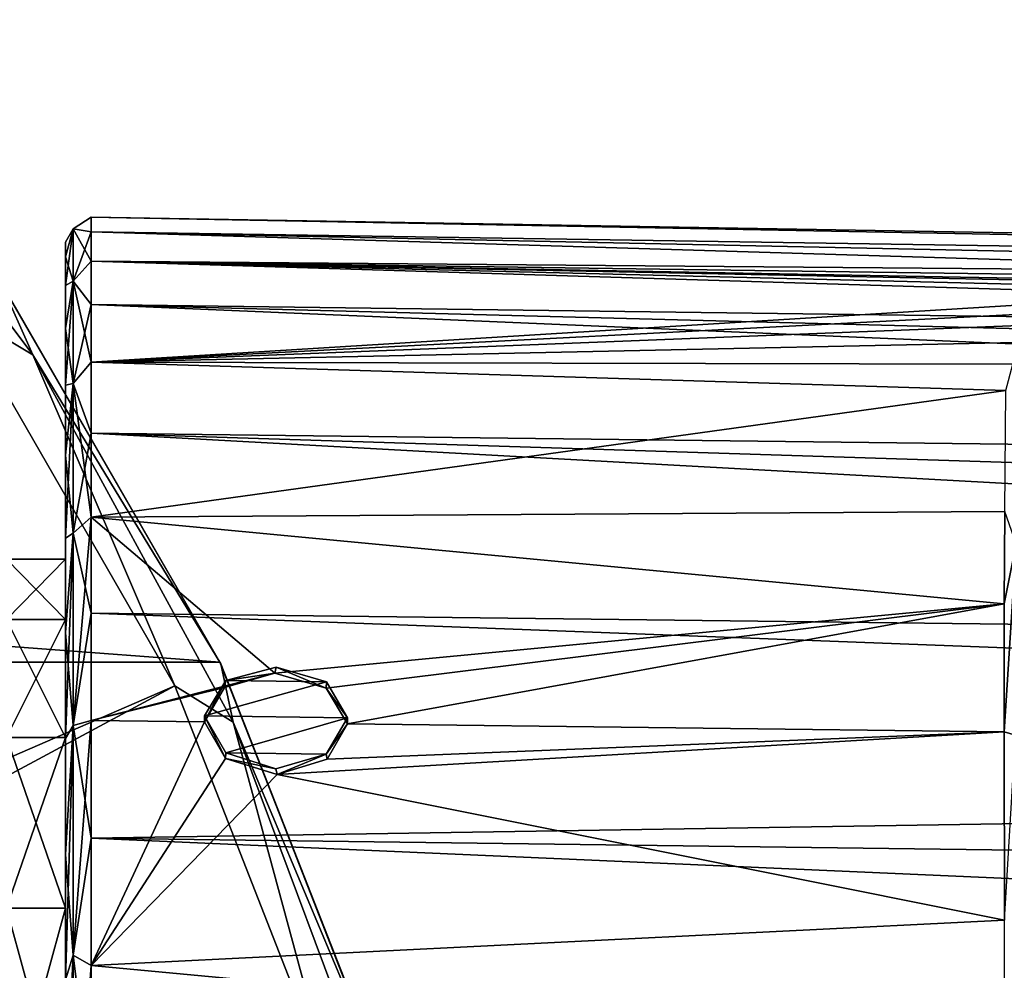
# Model space of a CAD drawing. Units: millimetres. Extents: x -157 to 157, y -35 to 35.
# Drawn here: x 104 to 116, y 12 to 23 of the extents above; entities that cross this region are included whole.
import ezdxf

# ---------------------------------------------------------------- set-up
doc = ezdxf.new("R2010")
doc.units = ezdxf.units.MM
doc.header["$LTSCALE"] = 52.148148
for name, color, linetype in [('38', 7, 'CONTINUOUS'), ('415', 7, 'CONTINUOUS'), ('416', 7, 'CONTINUOUS'), ('417', 7, 'CONTINUOUS'), ('42', 7, 'CONTINUOUS'), ('43', 7, 'CONTINUOUS'), ('46', 7, 'CONTINUOUS'), ('49', 7, 'CONTINUOUS'), ('50', 7, 'CONTINUOUS'), ('51', 7, 'CONTINUOUS'), ('52', 7, 'CONTINUOUS'), ('55', 7, 'CONTINUOUS'), ('56', 7, 'CONTINUOUS'), ('73', 7, 'CONTINUOUS'), ('82', 7, 'CONTINUOUS')]:
    doc.layers.add(name, color=color, linetype=linetype)

msp = doc.modelspace()

# ---------------------------------------------------------------- linework, layer by layer
at = {"layer": '38', "linetype": 'Continuous'}
for points in [[(46.082, 19.717, -79.5), (106.534, 15.186, -79.5), (43.466, 15.186, -79.5), (46.082, 19.717, -79.5)], [(103.918, 19.717, -79.5), (106.534, 15.186, -79.5), (46.082, 19.717, -79.5), (103.918, 19.717, -79.5)], [(43.466, 15.186, -79.5), (108.445, 10.317, -79.5), (41.555, 10.317, -79.5), (43.466, 15.186, -79.5)], [(106.534, 15.186, -79.5), (108.445, 10.317, -79.5), (43.466, 15.186, -79.5), (106.534, 15.186, -79.5)]]:
    msp.add_3dface(points, dxfattribs=at)
at = {"layer": '415', "color": 178, "linetype": 'Continuous', "true_color": 0x00000b}
for points in [[(107.203, 15.127, 13.919), (107.187, 15.053, 13.852), (106.605, 14.966, 14.107), (107.203, 15.127, 13.919)], [(107.797, 14.878, 14.024), (107.187, 15.053, 13.852), (107.203, 15.127, 13.919), (107.797, 14.878, 14.024)], [(107.8, 14.951, 14.093), (107.797, 14.878, 14.024), (107.203, 15.127, 13.919), (107.8, 14.951, 14.093)], [(107.187, 15.053, 13.852), (106.59, 14.884, 14.049), (106.605, 14.966, 14.107), (107.187, 15.053, 13.852)], [(106.59, 14.884, 14.049), (106.35, 14.475, 14.475), (106.605, 14.966, 14.107), (106.59, 14.884, 14.049)], [(106.605, 14.966, 14.107), (106.35, 14.475, 14.475), (106.352, 14.546, 14.546), (106.605, 14.966, 14.107)], [(108.052, 14.525, 14.525), (107.797, 14.878, 14.024), (107.8, 14.951, 14.093), (108.052, 14.525, 14.525)], [(108.05, 14.454, 14.454), (107.797, 14.878, 14.024), (108.052, 14.525, 14.525), (108.05, 14.454, 14.454)]]:
    msp.add_3dface(points, dxfattribs=at)
at = {"layer": '416', "color": 178, "linetype": 'Continuous', "true_color": 0x00000b}
for points in [[(106.35, 14.475, 14.475), (106.603, 14.039, 14.893), (106.352, 14.546, 14.546), (106.35, 14.475, 14.475)], [(106.352, 14.546, 14.546), (106.603, 14.039, 14.893), (106.604, 14.108, 14.965), (106.352, 14.546, 14.546)], [(108.05, 14.454, 14.454), (108.052, 14.525, 14.525), (107.798, 14.092, 14.952), (108.05, 14.454, 14.454)], [(107.81, 14.034, 14.869), (108.05, 14.454, 14.454), (107.798, 14.092, 14.952), (107.81, 14.034, 14.869)], [(106.604, 14.108, 14.965), (106.603, 14.039, 14.893), (107.201, 13.919, 15.127), (106.604, 14.108, 14.965)], [(106.603, 14.039, 14.893), (107.213, 13.852, 15.052), (107.201, 13.919, 15.127), (106.603, 14.039, 14.893)], [(107.201, 13.919, 15.127), (107.213, 13.852, 15.052), (107.798, 14.092, 14.952), (107.201, 13.919, 15.127)], [(107.213, 13.852, 15.052), (107.81, 14.034, 14.869), (107.798, 14.092, 14.952), (107.213, 13.852, 15.052)]]:
    msp.add_3dface(points, dxfattribs=at)
at = {"layer": '417', "color": 178, "linetype": 'Continuous', "true_color": 0x00000b}
for points in [[(107.8, 14.951, 14.093), (107.203, 15.127, 13.919), (106.605, 14.966, 14.107), (107.8, 14.951, 14.093)], [(107.8, 14.951, 14.093), (106.605, 14.966, 14.107), (106.352, 14.546, 14.546), (107.8, 14.951, 14.093)], [(108.052, 14.525, 14.525), (107.8, 14.951, 14.093), (106.352, 14.546, 14.546), (108.052, 14.525, 14.525)], [(108.052, 14.525, 14.525), (106.352, 14.546, 14.546), (106.604, 14.108, 14.965), (108.052, 14.525, 14.525)], [(108.052, 14.525, 14.525), (106.604, 14.108, 14.965), (107.798, 14.092, 14.952), (108.052, 14.525, 14.525)], [(106.604, 14.108, 14.965), (107.201, 13.919, 15.127), (107.798, 14.092, 14.952), (106.604, 14.108, 14.965)]]:
    msp.add_3dface(points, dxfattribs=at)
at = {"layer": '42', "linetype": 'Continuous'}
for points in [[(106.534, 15.186, -79.5), (103.918, 19.717, -79.5), (103.928, 19.701, -74.302), (106.534, 15.186, -79.5)], [(106.544, 15.166, -74.302), (106.534, 15.186, -79.5), (103.928, 19.701, -74.302), (106.544, 15.166, -74.302)], [(108.445, 10.317, -79.5), (106.534, 15.186, -79.5), (106.544, 15.166, -74.302), (108.445, 10.317, -79.5)], [(108.452, 10.292, -74.302), (108.445, 10.317, -79.5), (106.544, 15.166, -74.302), (108.452, 10.292, -74.302)]]:
    msp.add_3dface(points, dxfattribs=at)
at = {"layer": '43', "linetype": 'Continuous'}
for points in [[(103.429, 19.361, -72.869), (87.92, 7.051, -53.713), (105.998, 14.904, -72.869), (103.429, 19.361, -72.869)], [(87.92, 7.051, -53.713), (88.626, 5.565, -53.713), (105.998, 14.904, -72.869), (87.92, 7.051, -53.713)], [(105.998, 14.904, -72.869), (88.626, 5.565, -53.713), (107.874, 10.115, -72.869), (105.998, 14.904, -72.869)]]:
    msp.add_3dface(points, dxfattribs=at)
at = {"layer": '46', "linetype": 'Continuous'}
for points in [[(103.928, 19.701, -74.302), (101.332, 22.817, -73.524), (104.311, 18.837, -73.524), (103.928, 19.701, -74.302)], [(101.332, 22.817, -73.524), (103.429, 19.361, -72.869), (104.311, 18.837, -73.524), (101.332, 22.817, -73.524)], [(106.544, 15.166, -74.302), (103.928, 19.701, -74.302), (104.311, 18.837, -73.524), (106.544, 15.166, -74.302)], [(103.429, 19.361, -72.869), (105.998, 14.904, -72.869), (104.311, 18.837, -73.524), (103.429, 19.361, -72.869)], [(106.544, 15.166, -74.302), (104.311, 18.837, -73.524), (106.694, 14.474, -73.524), (106.544, 15.166, -74.302)], [(104.311, 18.837, -73.524), (105.998, 14.904, -72.869), (106.694, 14.474, -73.524), (104.311, 18.837, -73.524)], [(108.452, 10.292, -74.302), (106.544, 15.166, -74.302), (106.694, 14.474, -73.524), (108.452, 10.292, -74.302)], [(105.998, 14.904, -72.869), (107.874, 10.115, -72.869), (106.694, 14.474, -73.524), (105.998, 14.904, -72.869)], [(108.452, 10.292, -74.302), (106.694, 14.474, -73.524), (108.431, 9.816, -73.524), (108.452, 10.292, -74.302)], [(106.694, 14.474, -73.524), (107.874, 10.115, -72.869), (108.431, 9.816, -73.524), (106.694, 14.474, -73.524)]]:
    msp.add_3dface(points, dxfattribs=at)
at = {"layer": '49', "linetype": 'Continuous'}
for points in [[(104, 15.692, -5.099), (104, 16.41, -1.725), (104.7, 15.692, -5.099), (104, 15.692, -5.099)], [(104, 16.41, -1.725), (104, 16.41, 1.725), (104.7, 16.41, -1.725), (104, 16.41, -1.725)], [(104, 16.41, -1.725), (104.7, 16.41, -1.725), (104.7, 15.692, -5.099), (104, 16.41, -1.725)], [(104, 16.41, 1.725), (104, 15.692, 5.099), (104.7, 16.41, 1.725), (104, 16.41, 1.725)], [(104, 16.41, 1.725), (104.7, 16.41, 1.725), (104.7, 16.41, -1.725), (104, 16.41, 1.725)], [(104, 15.692, 5.099), (104.7, 15.692, 5.099), (104.7, 16.41, 1.725), (104, 15.692, 5.099)], [(104, 14.289, -8.25), (104, 15.692, -5.099), (104.7, 14.289, -8.25), (104, 14.289, -8.25)], [(104, 15.692, -5.099), (104.7, 15.692, -5.099), (104.7, 14.289, -8.25), (104, 15.692, -5.099)], [(104, 15.692, 5.099), (104, 14.289, 8.25), (104.7, 15.692, 5.099), (104, 15.692, 5.099)], [(104, 14.289, 8.25), (104.7, 14.289, 8.25), (104.7, 15.692, 5.099), (104, 14.289, 8.25)], [(104, 12.262, -11.041), (104, 14.289, -8.25), (104.7, 12.262, -11.041), (104, 12.262, -11.041)], [(104, 14.289, -8.25), (104.7, 14.289, -8.25), (104.7, 12.262, -11.041), (104, 14.289, -8.25)], [(104, 14.289, 8.25), (104, 12.262, 11.041), (104.7, 14.289, 8.25), (104, 14.289, 8.25)], [(104, 12.262, 11.041), (104.7, 12.262, 11.041), (104.7, 14.289, 8.25), (104, 12.262, 11.041)], [(104, 9.698, -13.349), (104, 12.262, -11.041), (104.7, 9.698, -13.349), (104, 9.698, -13.349)], [(104, 12.262, -11.041), (104.7, 12.262, -11.041), (104.7, 9.698, -13.349), (104, 12.262, -11.041)], [(104, 12.262, 11.041), (104, 9.698, 13.349), (104.7, 12.262, 11.041), (104, 12.262, 11.041)], [(104, 9.698, 13.349), (104.7, 9.698, 13.349), (104.7, 12.262, 11.041), (104, 9.698, 13.349)]]:
    msp.add_3dface(points, dxfattribs=at)
at = {"layer": '50', "linetype": 'Continuous'}
for points in [[(105.005, 11.582, 16.908), (106.35, 14.475, 14.475), (105.005, 14.492, 14.492), (105.005, 11.582, 16.908)], [(106.603, 14.039, 14.893), (106.35, 14.475, 14.475), (105.005, 11.582, 16.908), (106.603, 14.039, 14.893)], [(108.05, 14.454, 14.454), (107.81, 14.034, 14.869), (115.852, 14.358, 14.358), (108.05, 14.454, 14.454)], [(107.81, 14.034, 14.869), (107.213, 13.852, 15.052), (115.852, 14.358, 14.358), (107.81, 14.034, 14.869)], [(115.852, 14.358, 14.358), (107.213, 13.852, 15.052), (115.855, 12.119, 16.292), (115.852, 14.358, 14.358)], [(107.213, 13.852, 15.052), (106.603, 14.039, 14.893), (105.005, 11.582, 16.908), (107.213, 13.852, 15.052)], [(115.855, 12.119, 16.292), (107.213, 13.852, 15.052), (105.005, 11.582, 16.908), (115.855, 12.119, 16.292)], [(115.862, 10.564, 17.341), (115.855, 12.119, 16.292), (105.005, 11.582, 16.908), (115.862, 10.564, 17.341)], [(105.005, 8.278, 18.748), (115.862, 10.564, 17.341), (105.005, 11.582, 16.908), (105.005, 8.278, 18.748)]]:
    msp.add_3dface(points, dxfattribs=at)
at = {"layer": '51', "linetype": 'Continuous'}
for points in [[(104.7, 20.173, 0.934), (104.7, 20.001, -2.79), (104.7, 15.692, -5.099), (104.7, 20.173, 0.934)], [(104.7, 19.658, 4.623), (104.7, 20.173, 0.934), (104.7, 16.41, -1.725), (104.7, 19.658, 4.623)], [(104.7, 16.41, -1.725), (104.7, 20.173, 0.934), (104.7, 15.692, -5.099), (104.7, 16.41, -1.725)], [(104.7, 20.001, -2.79), (104.7, 19.147, -6.419), (104.7, 12.262, -11.041), (104.7, 20.001, -2.79)], [(104.7, 15.692, -5.099), (104.7, 20.001, -2.79), (104.7, 14.289, -8.25), (104.7, 15.692, -5.099)], [(104.7, 14.289, -8.25), (104.7, 20.001, -2.79), (104.7, 12.262, -11.041), (104.7, 14.289, -8.25)], [(104.7, 18.474, 8.157), (104.7, 19.658, 4.623), (104.7, 15.692, 5.099), (104.7, 18.474, 8.157)], [(104.7, 15.692, 5.099), (104.7, 19.658, 4.623), (104.7, 16.41, 1.725), (104.7, 15.692, 5.099)], [(104.7, 16.41, 1.725), (104.7, 19.658, 4.623), (104.7, 16.41, -1.725), (104.7, 16.41, 1.725)], [(104.7, 6.419, -19.147), (104.7, 2.79, -20.001), (104.7, 19.147, -6.419), (104.7, 6.419, -19.147)], [(104.7, 19.147, -6.419), (104.7, 2.79, -20.001), (104.7, 12.262, -11.041), (104.7, 19.147, -6.419)], [(104.7, 17.643, -9.826), (104.7, 6.419, -19.147), (104.7, 19.147, -6.419), (104.7, 17.643, -9.826)], [(104.7, 16.66, 11.413), (104.7, 18.474, 8.157), (104.7, 14.289, 8.25), (104.7, 16.66, 11.413)], [(104.7, 14.289, 8.25), (104.7, 18.474, 8.157), (104.7, 15.692, 5.099), (104.7, 14.289, 8.25)], [(104.7, 9.826, -17.643), (104.7, 6.419, -19.147), (104.7, 17.643, -9.826), (104.7, 9.826, -17.643)], [(104.7, 15.537, -12.901), (104.7, 9.826, -17.643), (104.7, 17.643, -9.826), (104.7, 15.537, -12.901)], [(104.7, 14.28, 14.28), (104.7, 16.66, 11.413), (104.7, 12.262, 11.041), (104.7, 14.28, 14.28)], [(104.7, 12.262, 11.041), (104.7, 16.66, 11.413), (104.7, 14.289, 8.25), (104.7, 12.262, 11.041)], [(104.7, 12.901, -15.537), (104.7, 9.826, -17.643), (104.7, 15.537, -12.901), (104.7, 12.901, -15.537)], [(104.7, 11.413, 16.66), (104.7, 14.28, 14.28), (104.7, 9.698, 13.349), (104.7, 11.413, 16.66)], [(104.7, 9.698, 13.349), (104.7, 14.28, 14.28), (104.7, 12.262, 11.041), (104.7, 9.698, 13.349)], [(104.7, 12.262, -11.041), (104.7, 2.79, -20.001), (104.7, 9.698, -13.349), (104.7, 12.262, -11.041)]]:
    msp.add_3dface(points, dxfattribs=at)
at = {"layer": '52', "linetype": 'Continuous'}
for points in [[(105.005, 20.473, 0.947), (105.005, 19.95, 4.692), (154.839, 19.53, 1.924), (105.005, 20.473, 0.947)], [(105.005, 20.298, -2.831), (105.005, 20.473, 0.947), (154.839, 19.53, -1.924), (105.005, 20.298, -2.831)], [(154.839, 19.53, -1.924), (105.005, 20.473, 0.947), (154.839, 19.625, 0), (154.839, 19.53, -1.924)], [(154.839, 19.625, 0), (105.005, 20.473, 0.947), (154.839, 19.53, 1.924), (154.839, 19.625, 0)], [(105.005, 19.432, -6.513), (105.005, 20.298, -2.831), (154.839, 18.78, -5.697), (105.005, 19.432, -6.513)], [(154.839, 18.78, -5.697), (105.005, 20.298, -2.831), (154.839, 19.248, -3.829), (154.839, 18.78, -5.697)], [(154.839, 19.248, -3.829), (105.005, 20.298, -2.831), (154.839, 19.53, -1.924), (154.839, 19.248, -3.829)], [(105.005, 19.95, 4.692), (105.005, 18.748, 8.278), (117.997, 19.55, 5.348), (105.005, 19.95, 4.692)], [(154.839, 19.53, 1.924), (105.005, 19.95, 4.692), (154.839, 19.248, 3.829), (154.839, 19.53, 1.924)], [(154.839, 19.248, 3.829), (105.005, 19.95, 4.692), (142.453, 19.26, 4.767), (154.839, 19.248, 3.829)], [(119.153, 19.596, 5.095), (130.492, 19.433, 4.936), (105.005, 19.95, 4.692), (119.153, 19.596, 5.095)], [(119.153, 19.596, 5.095), (105.005, 19.95, 4.692), (117.997, 19.55, 5.348), (119.153, 19.596, 5.095)], [(142.453, 19.26, 4.767), (105.005, 19.95, 4.692), (130.492, 19.433, 4.936), (142.453, 19.26, 4.767)], [(117.997, 19.55, 5.348), (105.005, 18.748, 8.278), (116.987, 19.368, 6.031), (117.997, 19.55, 5.348)], [(105.005, 17.905, -9.973), (105.005, 19.432, -6.513), (154.839, 17.308, -9.251), (105.005, 17.905, -9.973)], [(154.839, 17.308, -9.251), (105.005, 19.432, -6.513), (154.839, 18.131, -7.51), (154.839, 17.308, -9.251)], [(154.839, 18.131, -7.51), (105.005, 19.432, -6.513), (154.839, 18.78, -5.697), (154.839, 18.131, -7.51)], [(116.987, 19.368, 6.031), (105.005, 18.748, 8.278), (116.536, 19.204, 6.56), (116.987, 19.368, 6.031)], [(116.536, 19.204, 6.56), (105.005, 18.748, 8.278), (116.182, 18.987, 7.18), (116.536, 19.204, 6.56)], [(116.182, 18.987, 7.18), (105.005, 18.748, 8.278), (115.956, 18.724, 7.851), (116.182, 18.987, 7.18)], [(105.005, 18.748, 8.278), (105.005, 16.908, 11.582), (115.873, 18.413, 8.558), (105.005, 18.748, 8.278)], [(115.956, 18.724, 7.851), (105.005, 18.748, 8.278), (115.873, 18.413, 8.558), (115.956, 18.724, 7.851)], [(115.873, 18.413, 8.558), (105.005, 16.908, 11.582), (115.859, 16.976, 11.14), (115.873, 18.413, 8.558)], [(105.005, 15.767, -13.093), (105.005, 17.905, -9.973), (154.839, 15.17, -12.45), (105.005, 15.767, -13.093)], [(154.839, 15.17, -12.45), (105.005, 17.905, -9.973), (154.839, 16.317, -10.903), (154.839, 15.17, -12.45)], [(154.839, 16.317, -10.903), (105.005, 17.905, -9.973), (154.839, 17.308, -9.251), (154.839, 16.317, -10.903)], [(115.859, 16.976, 11.14), (105.005, 16.908, 11.582), (115.854, 15.877, 12.659), (115.859, 16.976, 11.14)], [(105.005, 14.492, 14.492), (107.187, 15.053, 13.852), (105.005, 16.908, 11.582), (105.005, 14.492, 14.492)], [(105.005, 16.908, 11.582), (107.187, 15.053, 13.852), (115.854, 15.877, 12.659), (105.005, 16.908, 11.582)], [(107.187, 15.053, 13.852), (107.797, 14.878, 14.024), (115.854, 15.877, 12.659), (107.187, 15.053, 13.852)], [(107.797, 14.878, 14.024), (108.05, 14.454, 14.454), (115.854, 15.877, 12.659), (107.797, 14.878, 14.024)], [(108.05, 14.454, 14.454), (115.852, 14.358, 14.358), (115.854, 15.877, 12.659), (108.05, 14.454, 14.454)], [(105.005, 13.093, -15.767), (105.005, 15.767, -13.093), (154.839, 13.877, -13.877), (105.005, 13.093, -15.767)], [(154.839, 13.877, -13.877), (105.005, 15.767, -13.093), (154.839, 15.17, -12.45), (154.839, 13.877, -13.877)], [(107.187, 15.053, 13.852), (105.005, 14.492, 14.492), (106.59, 14.884, 14.049), (107.187, 15.053, 13.852)], [(105.005, 14.492, 14.492), (106.35, 14.475, 14.475), (106.59, 14.884, 14.049), (105.005, 14.492, 14.492)], [(154.839, 12.45, -15.17), (105.005, 13.093, -15.767), (154.839, 13.877, -13.877), (154.839, 12.45, -15.17)], [(105.005, 9.973, -17.905), (105.005, 13.093, -15.767), (154.839, 10.903, -16.317), (105.005, 9.973, -17.905)], [(154.839, 10.903, -16.317), (105.005, 13.093, -15.767), (154.839, 12.45, -15.17), (154.839, 10.903, -16.317)]]:
    msp.add_3dface(points, dxfattribs=at)
at = {"layer": '55', "linetype": 'Continuous'}
for points in [[(105.005, 19.95, 4.692), (105.005, 20.473, 0.947), (104.79, 20.331, 1.779), (105.005, 19.95, 4.692)], [(105.005, 20.473, 0.947), (105.005, 20.298, -2.831), (104.79, 20.331, -1.779), (105.005, 20.473, 0.947)], [(105.005, 20.473, 0.947), (104.79, 20.331, -1.779), (104.79, 20.331, 1.779), (105.005, 20.473, 0.947)], [(104.7, 20.001, -2.79), (104.7, 20.173, 0.934), (104.79, 20.331, -1.779), (104.7, 20.001, -2.79)], [(104.79, 19.713, -5.282), (104.7, 20.001, -2.79), (104.79, 20.331, -1.779), (104.79, 19.713, -5.282)], [(104.7, 20.173, 0.934), (104.7, 19.658, 4.623), (104.79, 20.331, 1.779), (104.7, 20.173, 0.934)], [(104.79, 20.331, -1.779), (104.7, 20.173, 0.934), (104.79, 20.331, 1.779), (104.79, 20.331, -1.779)], [(104.79, 20.331, 1.779), (104.7, 19.658, 4.623), (104.79, 19.713, 5.282), (104.79, 20.331, 1.779)], [(105.005, 19.95, 4.692), (104.79, 20.331, 1.779), (104.79, 19.713, 5.282), (105.005, 19.95, 4.692)], [(105.005, 20.298, -2.831), (104.79, 19.713, -5.282), (104.79, 20.331, -1.779), (105.005, 20.298, -2.831)], [(105.005, 20.298, -2.831), (105.005, 19.432, -6.513), (104.79, 19.713, -5.282), (105.005, 20.298, -2.831)], [(104.7, 19.147, -6.419), (104.7, 20.001, -2.79), (104.79, 19.713, -5.282), (104.7, 19.147, -6.419)], [(105.005, 18.748, 8.278), (105.005, 19.95, 4.692), (104.79, 19.713, 5.282), (105.005, 18.748, 8.278)], [(104.79, 18.497, -8.625), (104.7, 19.147, -6.419), (104.79, 19.713, -5.282), (104.79, 18.497, -8.625)], [(104.7, 19.658, 4.623), (104.7, 18.474, 8.157), (104.79, 19.713, 5.282), (104.7, 19.658, 4.623)], [(104.79, 19.713, 5.282), (104.7, 18.474, 8.157), (104.79, 18.497, 8.625), (104.79, 19.713, 5.282)], [(105.005, 18.748, 8.278), (104.79, 19.713, 5.282), (104.79, 18.497, 8.625), (105.005, 18.748, 8.278)], [(105.005, 19.432, -6.513), (104.79, 18.497, -8.625), (104.79, 19.713, -5.282), (105.005, 19.432, -6.513)], [(105.005, 19.432, -6.513), (105.005, 17.905, -9.973), (104.79, 18.497, -8.625), (105.005, 19.432, -6.513)], [(104.7, 17.643, -9.826), (104.7, 19.147, -6.419), (104.79, 18.497, -8.625), (104.7, 17.643, -9.826)], [(105.005, 16.908, 11.582), (105.005, 18.748, 8.278), (104.79, 18.497, 8.625), (105.005, 16.908, 11.582)], [(104.79, 16.718, -11.706), (104.7, 17.643, -9.826), (104.79, 18.497, -8.625), (104.79, 16.718, -11.706)], [(104.7, 18.474, 8.157), (104.7, 16.66, 11.413), (104.79, 18.497, 8.625), (104.7, 18.474, 8.157)], [(104.79, 18.497, 8.625), (104.7, 16.66, 11.413), (104.79, 16.718, 11.706), (104.79, 18.497, 8.625)], [(105.005, 16.908, 11.582), (104.79, 18.497, 8.625), (104.79, 16.718, 11.706), (105.005, 16.908, 11.582)], [(105.005, 17.905, -9.973), (104.79, 16.718, -11.706), (104.79, 18.497, -8.625), (105.005, 17.905, -9.973)], [(105.005, 17.905, -9.973), (105.005, 15.767, -13.093), (104.79, 16.718, -11.706), (105.005, 17.905, -9.973)], [(104.7, 15.537, -12.901), (104.7, 17.643, -9.826), (104.79, 16.718, -11.706), (104.7, 15.537, -12.901)], [(105.005, 14.492, 14.492), (105.005, 16.908, 11.582), (104.79, 14.431, 14.431), (105.005, 14.492, 14.492)], [(105.005, 16.908, 11.582), (104.79, 16.718, 11.706), (104.79, 14.431, 14.431), (105.005, 16.908, 11.582)], [(104.7, 16.66, 11.413), (104.7, 14.28, 14.28), (104.79, 16.718, 11.706), (104.7, 16.66, 11.413)], [(104.79, 16.718, 11.706), (104.7, 14.28, 14.28), (104.79, 14.431, 14.431), (104.79, 16.718, 11.706)], [(104.79, 14.431, -14.431), (104.7, 15.537, -12.901), (104.79, 16.718, -11.706), (104.79, 14.431, -14.431)], [(105.005, 15.767, -13.093), (104.79, 14.431, -14.431), (104.79, 16.718, -11.706), (105.005, 15.767, -13.093)], [(105.005, 15.767, -13.093), (105.005, 13.093, -15.767), (104.79, 14.431, -14.431), (105.005, 15.767, -13.093)], [(104.7, 12.901, -15.537), (104.7, 15.537, -12.901), (104.79, 14.431, -14.431), (104.7, 12.901, -15.537)], [(104.79, 11.706, -16.718), (104.7, 12.901, -15.537), (104.79, 14.431, -14.431), (104.79, 11.706, -16.718)], [(105.005, 13.093, -15.767), (104.79, 11.706, -16.718), (104.79, 14.431, -14.431), (105.005, 13.093, -15.767)], [(105.005, 13.093, -15.767), (105.005, 9.973, -17.905), (104.79, 11.706, -16.718), (105.005, 13.093, -15.767)], [(104.7, 9.826, -17.643), (104.7, 12.901, -15.537), (104.79, 11.706, -16.718), (104.7, 9.826, -17.643)], [(104.79, 8.625, -18.497), (104.7, 9.826, -17.643), (104.79, 11.706, -16.718), (104.79, 8.625, -18.497)], [(105.005, 9.973, -17.905), (104.79, 8.625, -18.497), (104.79, 11.706, -16.718), (105.005, 9.973, -17.905)]]:
    msp.add_3dface(points, dxfattribs=at)
at = {"layer": '56', "linetype": 'Continuous'}
for points in [[(104.7, 14.28, 14.28), (104.7, 11.413, 16.66), (104.79, 14.431, 14.431), (104.7, 14.28, 14.28)], [(104.79, 14.431, 14.431), (104.7, 11.413, 16.66), (104.79, 11.706, 16.718), (104.79, 14.431, 14.431)], [(105.005, 11.582, 16.908), (105.005, 14.492, 14.492), (104.79, 11.706, 16.718), (105.005, 11.582, 16.908)], [(105.005, 14.492, 14.492), (104.79, 14.431, 14.431), (104.79, 11.706, 16.718), (105.005, 14.492, 14.492)], [(104.79, 11.706, 16.718), (104.7, 11.413, 16.66), (104.79, 8.625, 18.497), (104.79, 11.706, 16.718)], [(105.005, 11.582, 16.908), (104.79, 11.706, 16.718), (104.79, 8.625, 18.497), (105.005, 11.582, 16.908)], [(105.005, 8.278, 18.748), (105.005, 11.582, 16.908), (104.79, 8.625, 18.497), (105.005, 8.278, 18.748)]]:
    msp.add_3dface(points, dxfattribs=at)
at = {"layer": '73', "linetype": 'Continuous'}
msp.add_3dface([(115.852, 14.358, 14.358), (115.855, 12.119, 16.292), (115.989, 14.317, 14.317), (115.852, 14.358, 14.358)], dxfattribs=at)
at = {"layer": '82', "linetype": 'Continuous'}
for points in [[(115.859, 16.976, 11.14), (115.854, 15.877, 12.659), (115.995, 16.592, 11.603), (115.859, 16.976, 11.14)], [(115.854, 15.877, 12.659), (115.852, 14.358, 14.358), (115.995, 16.592, 11.603), (115.854, 15.877, 12.659)], [(115.852, 14.358, 14.358), (115.989, 14.317, 14.317), (115.995, 16.592, 11.603), (115.852, 14.358, 14.358)]]:
    msp.add_3dface(points, dxfattribs=at)

doc.saveas('drawing.dxf')
